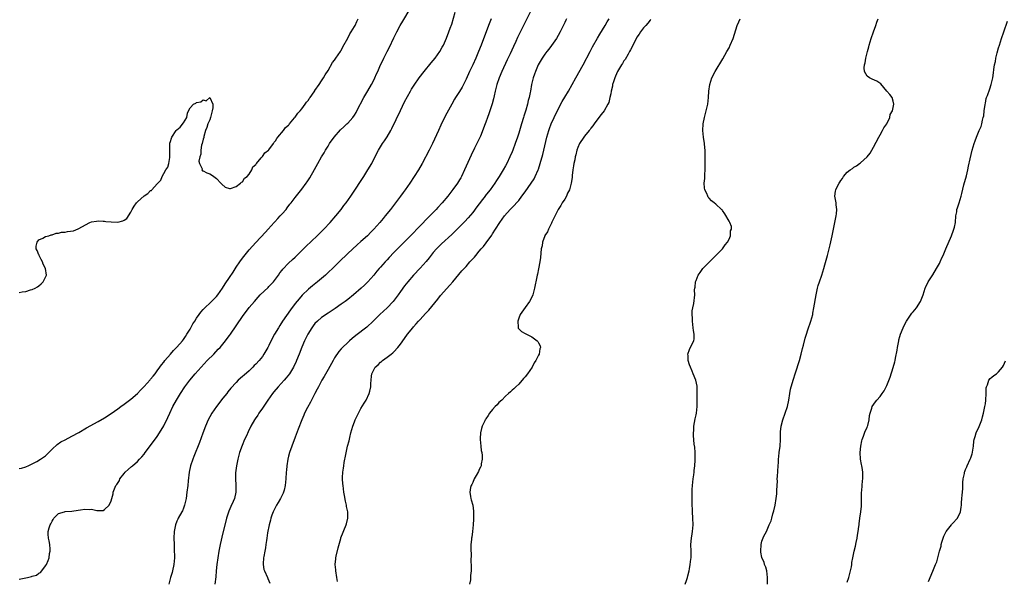
# Model space of a CAD drawing. Units: inches. Extents: x 2505000 to 2508000, y 1491000 to 1494000.
# Drawn here: x 2506523 to 2506823, y 1493352 to 1493523 of the extents above; entities that cross this region are included whole.
import ezdxf

# ---------------------------------------------------------------- set-up
doc = ezdxf.new("R2010")
doc.units = ezdxf.units.IN
doc.header["$MEASUREMENT"] = 0
doc.layers.add('LD25051491_10ft', color=100, linetype='Continuous')

msp = doc.modelspace()

# ---------------------------------------------------------------- linework, layer by layer
at = {"layer": 'LD25051491_10ft'}
for points, elevation in [([(2506523, 1493386.12), (2506523.71, 1493386.29), (2506525, 1493386.66), (2506525.22, 1493386.78), (2506525.73, 1493387), (2506527, 1493387.63), (2506528.34, 1493388.34), (2506529.48, 1493389), (2506531, 1493390.06), (2506532.01, 1493391), (2506533, 1493392.01), (2506534.55, 1493393.45), (2506535.72, 1493394.28), (2506537, 1493394.93), (2506539, 1493395.97), (2506541.13, 1493397.13), (2506543.5, 1493398.5), (2506547, 1493400.47), (2506549, 1493401.61), (2506551, 1493402.89), (2506553, 1493404.32), (2506553.91, 1493405), (2506555, 1493405.76), (2506557, 1493407.25), (2506559, 1493408.99), (2506559.97, 1493410.03), (2506561, 1493411.09), (2506562.82, 1493413.18), (2506563, 1493413.35), (2506563.73, 1493414.27), (2506564.34, 1493415), (2506565, 1493415.85), (2506565.85, 1493417), (2506566.31, 1493417.69), (2506567, 1493418.54), (2506567.35, 1493419), (2506569, 1493420.98), (2506569.96, 1493422.04), (2506571, 1493423.1), (2506572.67, 1493425), (2506573, 1493425.44), (2506573.63, 1493426.37), (2506574.03, 1493427), (2506575, 1493428.58), (2506575.84, 1493430.16), (2506576.43, 1493431), (2506577, 1493431.87), (2506577.78, 1493433), (2506578.25, 1493433.75), (2506579, 1493434.53), (2506579.21, 1493434.79), (2506581.53, 1493437), (2506583, 1493438.5), (2506583.42, 1493439), (2506584.89, 1493441), (2506585.7, 1493442.3), (2506587, 1493444.23), (2506588.09, 1493445.91), (2506589, 1493447.38), (2506590.1, 1493449), (2506591, 1493450.21), (2506593, 1493452.65), (2506595, 1493454.92), (2506597.92, 1493458.08), (2506598.8, 1493459), (2506600.64, 1493461), (2506600.8, 1493461.2), (2506601.74, 1493462.26), (2506602.47, 1493463), (2506603, 1493463.65), (2506604.22, 1493465), (2506604.53, 1493465.47), (2506605.39, 1493466.61), (2506605.75, 1493467), (2506607, 1493468.61), (2506609, 1493471.14), (2506610.32, 1493473), (2506610.62, 1493473.38), (2506611.4, 1493474.6), (2506612.85, 1493477.15), (2506613.85, 1493479), (2506615.02, 1493481), (2506615.8, 1493482.2), (2506616.25, 1493483), (2506617, 1493484.2), (2506617.48, 1493485), (2506618.86, 1493487), (2506620.81, 1493489.19), (2506621.83, 1493490.17), (2506622.75, 1493491), (2506623, 1493491.25), (2506624.53, 1493493), (2506625, 1493493.7), (2506625.5, 1493494.5), (2506625.8, 1493495), (2506627.87, 1493499), (2506629.05, 1493501.05), (2506630.2, 1493503), (2506631, 1493504.54), (2506631.23, 1493505), (2506631.74, 1493506.26), (2506632.12, 1493507), (2506633, 1493508.99), (2506633.66, 1493510.34), (2506634.01, 1493511), (2506635, 1493513.04), (2506635.66, 1493514.34), (2506637, 1493517.15), (2506637.93, 1493519), (2506638.96, 1493521), (2506639.7, 1493522.3), (2506642.02, 1493525.98)], 7220), ([(2506523, 1493352.49), (2506525, 1493352.87), (2506525.51, 1493353), (2506526.74, 1493353.26), (2506527, 1493353.39), (2506528.32, 1493353.68), (2506529, 1493354.27), (2506529.52, 1493354.48), (2506529.85, 1493355), (2506531, 1493356.53), (2506531.28, 1493357), (2506531.87, 1493358.13), (2506532.12, 1493359), (2506532.28, 1493360.28), (2506532.44, 1493361), (2506532.41, 1493361.59), (2506532.31, 1493363), (2506532.14, 1493364.14), (2506531.96, 1493365), (2506531.86, 1493366.14), (2506531.84, 1493367), (2506532.14, 1493368.14), (2506532.39, 1493369), (2506532.64, 1493369.36), (2506533, 1493370.12), (2506533.38, 1493370.62), (2506533.57, 1493371), (2506535, 1493372.46), (2506536.78, 1493373), (2506537, 1493373.05), (2506539, 1493373.19), (2506541, 1493373.5), (2506541.62, 1493373.62), (2506543, 1493373.79), (2506544.35, 1493373.65), (2506545, 1493373.74), (2506546.62, 1493373.38), (2506547, 1493373.42), (2506548.58, 1493373.42), (2506549, 1493373.64), (2506550.43, 1493375), (2506551, 1493376.29), (2506551.56, 1493378.44), (2506551.61, 1493379), (2506551.96, 1493379.96), (2506552.43, 1493381), (2506552.7, 1493381.3), (2506553.49, 1493382.51), (2506553.68, 1493383), (2506555, 1493384.6), (2506555.27, 1493385), (2506556.16, 1493385.84), (2506557.23, 1493386.77), (2506557.46, 1493387), (2506559, 1493388.28), (2506559.64, 1493389), (2506560.3, 1493389.7), (2506561, 1493390.54), (2506561.34, 1493391), (2506563, 1493393.19), (2506565, 1493395.93), (2506565.71, 1493397), (2506567, 1493399.14), (2506568.28, 1493401.72), (2506568.86, 1493403), (2506569.81, 1493405), (2506570.85, 1493407), (2506572.05, 1493409), (2506573.43, 1493411), (2506574.94, 1493413), (2506576.59, 1493415), (2506578.37, 1493417), (2506580.25, 1493419), (2506582.2, 1493421), (2506583.56, 1493422.44), (2506584.12, 1493423), (2506585.8, 1493425), (2506586.27, 1493425.73), (2506587, 1493426.64), (2506587.26, 1493427), (2506591, 1493432.43), (2506593, 1493435.12), (2506594.56, 1493437), (2506595.7, 1493438.3), (2506596.37, 1493439), (2506598.73, 1493441.27), (2506599, 1493441.51), (2506599.71, 1493442.29), (2506600.4, 1493443), (2506601, 1493443.72), (2506601.93, 1493445), (2506602.32, 1493445.68), (2506603, 1493446.46), (2506603.22, 1493446.78), (2506605, 1493448.65), (2506606.2, 1493449.8), (2506607, 1493450.46), (2506609, 1493452.45), (2506610.26, 1493453.74), (2506613.65, 1493457), (2506615.71, 1493459), (2506617.65, 1493461), (2506619.41, 1493463), (2506620.97, 1493465), (2506621.83, 1493466.17), (2506622.49, 1493467), (2506623.92, 1493469), (2506624.36, 1493469.64), (2506627.85, 1493475), (2506629.13, 1493477), (2506630.29, 1493479), (2506631.88, 1493482.12), (2506632.34, 1493483), (2506633.59, 1493485), (2506634.18, 1493485.82), (2506635, 1493487.08), (2506636.1, 1493489), (2506636.4, 1493489.6), (2506639, 1493495.14), (2506640.3, 1493497.7), (2506642.1, 1493501), (2506642.43, 1493501.57), (2506643.18, 1493502.82), (2506644.71, 1493505), (2506646.24, 1493507), (2506648.38, 1493509.62), (2506649, 1493510.32), (2506649.56, 1493511), (2506651.01, 1493513), (2506651.69, 1493514.31), (2506652.08, 1493515), (2506653, 1493517.09), (2506653.72, 1493519), (2506654.13, 1493520.13), (2506654.62, 1493521.38), (2506655.68, 1493525)], 7230), ([(2506678.46, 1493525), (2506676.62, 1493521.38), (2506675.92, 1493519.92), (2506675.3, 1493518.7), (2506674.66, 1493517.34), (2506674.11, 1493516.11), (2506673.4, 1493514.6), (2506672.37, 1493512.37), (2506671.49, 1493510.51), (2506669.9, 1493507), (2506669.08, 1493505), (2506668.4, 1493503), (2506667.87, 1493501), (2506667.52, 1493499.52), (2506667.35, 1493498.65), (2506666.92, 1493497.08), (2506665.95, 1493494.05), (2506665.53, 1493493), (2506665, 1493491.54), (2506664.79, 1493491), (2506663.33, 1493487.33), (2506662.31, 1493485), (2506661.6, 1493483.6), (2506660.5, 1493481.5), (2506658.55, 1493477), (2506657.57, 1493475), (2506657.37, 1493474.63), (2506657, 1493474), (2506656.38, 1493473), (2506655, 1493471.03), (2506653.4, 1493469), (2506651.76, 1493467), (2506650.43, 1493465.57), (2506649.93, 1493465), (2506649, 1493464.08), (2506647.96, 1493463), (2506647.47, 1493462.53), (2506645, 1493460.01), (2506642.13, 1493457), (2506641, 1493455.85), (2506638.12, 1493453), (2506637, 1493451.85), (2506635.61, 1493450.39), (2506635, 1493449.7), (2506634.33, 1493449), (2506633, 1493447.47), (2506632.56, 1493447), (2506631.84, 1493446.16), (2506630.92, 1493445), (2506629.09, 1493442.91), (2506628.08, 1493441.92), (2506627.09, 1493441), (2506624.71, 1493439), (2506623, 1493437.62), (2506622.2, 1493437), (2506621, 1493436.12), (2506619.16, 1493434.84), (2506617.96, 1493434.04), (2506617, 1493433.43), (2506615, 1493432.07), (2506613.76, 1493431), (2506613, 1493430.23), (2506612.44, 1493429.56), (2506612.04, 1493429), (2506610.81, 1493427), (2506609.85, 1493425), (2506609.04, 1493423.04), (2506608.24, 1493421), (2506607.41, 1493419), (2506607.28, 1493418.72), (2506606.44, 1493417), (2506605.22, 1493415), (2506604.26, 1493413.74), (2506603.62, 1493413), (2506601.78, 1493411), (2506600.5, 1493409.5), (2506600.11, 1493409), (2506598.68, 1493407), (2506597, 1493404.51), (2506595.96, 1493403), (2506595.59, 1493402.41), (2506594.77, 1493401.23), (2506594.62, 1493401), (2506593.5, 1493399), (2506592.71, 1493397.29), (2506592.14, 1493396.14), (2506591.61, 1493395), (2506590.81, 1493393.19), (2506590.06, 1493391), (2506589.54, 1493389), (2506589.16, 1493387), (2506588.87, 1493384.87), (2506588.78, 1493383), (2506588.9, 1493381.1), (2506588.98, 1493379), (2506588.51, 1493377), (2506588.11, 1493376.11), (2506587.39, 1493374.61), (2506586.79, 1493373.21), (2506586.1, 1493371), (2506585.87, 1493370.13), (2506585, 1493366.54), (2506584.19, 1493363), (2506583.79, 1493361), (2506583.45, 1493359), (2506583.18, 1493357), (2506582.97, 1493355), (2506582.8, 1493353.2), (2506582.56, 1493351)], 7250), ([(2506523, 1493439.68), (2506523.91, 1493439.91), (2506525, 1493440.04), (2506526.49, 1493440.49), (2506527, 1493440.58), (2506527.91, 1493441), (2506528.6, 1493441.4), (2506529, 1493441.77), (2506529.67, 1493442.33), (2506530.27, 1493443), (2506531, 1493444.36), (2506531.27, 1493445), (2506531, 1493447), (2506530.31, 1493448.31), (2506530.06, 1493449), (2506529.73, 1493449.73), (2506529.04, 1493451), (2506529.04, 1493451.04), (2506529, 1493451.15), (2506528.45, 1493452.45), (2506528.14, 1493453), (2506528.19, 1493453.81), (2506528.47, 1493455), (2506529, 1493455.75), (2506530.22, 1493456.22), (2506531, 1493456.71), (2506532.01, 1493457), (2506532.75, 1493457.25), (2506533, 1493457.22), (2506534.22, 1493457.78), (2506535, 1493457.76), (2506535.93, 1493458.07), (2506537, 1493458.1), (2506537.75, 1493458.25), (2506539.5, 1493458.5), (2506541, 1493459.06), (2506544.47, 1493461), (2506545, 1493461.24), (2506546.55, 1493461.45), (2506547, 1493461.53), (2506548.55, 1493461.45), (2506549, 1493461.41), (2506549.35, 1493461.35), (2506551, 1493461.23), (2506553, 1493461.16), (2506554.51, 1493461.49), (2506555, 1493461.71), (2506555.78, 1493462.21), (2506557, 1493464.15), (2506557.42, 1493465), (2506558.04, 1493465.96), (2506558.68, 1493467), (2506559, 1493467.35), (2506561, 1493469.14), (2506562.16, 1493469.84), (2506563, 1493470.71), (2506563.22, 1493470.78), (2506563.38, 1493471), (2506565, 1493472.74), (2506565.21, 1493473), (2506566.09, 1493473.91), (2506566.48, 1493475), (2506567, 1493475.96), (2506567.65, 1493477), (2506568.2, 1493477.8), (2506568.51, 1493479), (2506568.81, 1493480.81), (2506568.87, 1493481), (2506568.87, 1493485.13), (2506569, 1493485.66), (2506569.35, 1493486.65), (2506569.49, 1493487), (2506570.82, 1493489), (2506571, 1493489.24), (2506572.03, 1493489.97), (2506573, 1493491.35), (2506573.98, 1493493), (2506574.26, 1493494.26), (2506574.55, 1493495), (2506575, 1493495.86), (2506576.05, 1493497), (2506576.72, 1493497.28), (2506577, 1493497.49), (2506578.28, 1493497.72), (2506579, 1493498.3), (2506579.95, 1493498.05), (2506581, 1493499), (2506581.94, 1493497), (2506581.95, 1493495.95), (2506581.77, 1493495), (2506581.25, 1493493), (2506581, 1493492.3), (2506580.44, 1493491), (2506580.09, 1493489.91), (2506579.73, 1493489), (2506579.21, 1493487.21), (2506579.16, 1493487), (2506579.15, 1493486.85), (2506579, 1493486.41), (2506578.64, 1493485), (2506578.5, 1493484.5), (2506578.23, 1493483), (2506578.23, 1493481.77), (2506577.96, 1493481), (2506577.65, 1493479.65), (2506577.85, 1493479), (2506578.66, 1493477.34), (2506578.63, 1493477), (2506578.78, 1493476.78), (2506579, 1493476.72), (2506580.12, 1493476.12), (2506581, 1493475.78), (2506581.49, 1493475.49), (2506582.22, 1493475), (2506583, 1493474.4), (2506584.4, 1493473), (2506584.67, 1493472.67), (2506585.72, 1493471.72), (2506587, 1493471.39), (2506587.32, 1493471.32), (2506589, 1493472), (2506590.39, 1493473), (2506590.67, 1493473.33), (2506591, 1493473.35), (2506591.54, 1493474.46), (2506592.33, 1493475), (2506593, 1493475.7), (2506593.76, 1493477), (2506594.08, 1493477.92), (2506595, 1493478.64), (2506595.11, 1493478.89), (2506595.22, 1493479), (2506596.68, 1493480.68), (2506596.96, 1493481.04), (2506597, 1493481.06), (2506597.76, 1493482.24), (2506598.85, 1493483), (2506599, 1493483.14), (2506600.37, 1493485), (2506600.55, 1493485.45), (2506601, 1493485.84), (2506601.39, 1493486.61), (2506601.76, 1493487), (2506603.42, 1493489), (2506604.05, 1493489.95), (2506605, 1493490.66), (2506605.14, 1493490.86), (2506605.28, 1493491), (2506606.83, 1493492.83), (2506607, 1493493.04), (2506607.76, 1493494.24), (2506608.5, 1493495), (2506609, 1493495.6), (2506610.05, 1493497), (2506610.4, 1493497.6), (2506611, 1493498.25), (2506611.29, 1493498.71), (2506611.52, 1493499), (2506612.73, 1493500.73), (2506612.94, 1493501.06), (2506613, 1493501.13), (2506614.25, 1493503), (2506615, 1493504.08), (2506615.58, 1493505), (2506616.08, 1493505.92), (2506617, 1493507.31), (2506618.35, 1493509.65), (2506619, 1493510.41), (2506619.38, 1493511), (2506620.75, 1493513), (2506620.83, 1493513.17), (2506621, 1493513.39), (2506621.54, 1493514.46), (2506623, 1493517.11), (2506623.61, 1493518.39), (2506624.02, 1493519), (2506625, 1493520.6), (2506625.22, 1493521), (2506625.78, 1493522.22), (2506626.19, 1493523)], 7210), ([(2506666.59, 1493523), (2506665.85, 1493521), (2506663.56, 1493515), (2506662.76, 1493513), (2506661.91, 1493511), (2506661, 1493508.97), (2506660.07, 1493507), (2506659, 1493504.6), (2506658.21, 1493503), (2506657.79, 1493502.21), (2506657, 1493500.91), (2506655.75, 1493499), (2506655.47, 1493498.53), (2506654.61, 1493497), (2506652.66, 1493493.34), (2506651.33, 1493490.67), (2506650.57, 1493489), (2506648.78, 1493485), (2506647.76, 1493483), (2506645.61, 1493479), (2506644.48, 1493477), (2506643.24, 1493475), (2506641.89, 1493473), (2506640.48, 1493471), (2506639.83, 1493470.17), (2506638.99, 1493469), (2506637.5, 1493467), (2506635.98, 1493465), (2506634.39, 1493463), (2506633.75, 1493462.25), (2506632.74, 1493461), (2506630.96, 1493459), (2506629.96, 1493458.04), (2506628.97, 1493457), (2506627, 1493455.18), (2506625.83, 1493454.17), (2506623, 1493451.55), (2506620.35, 1493449), (2506619, 1493447.67), (2506616.61, 1493445.39), (2506616.17, 1493445), (2506613.83, 1493443), (2506612.26, 1493441.74), (2506611, 1493440.68), (2506609.13, 1493438.87), (2506608.17, 1493437.83), (2506607, 1493436.38), (2506605.55, 1493434.45), (2506603.18, 1493431), (2506602.31, 1493429.69), (2506601.89, 1493429), (2506600.73, 1493427), (2506600.13, 1493425.87), (2506599, 1493423.55), (2506598.7, 1493423), (2506597.5, 1493421), (2506597, 1493420.28), (2506595.98, 1493419), (2506595, 1493417.91), (2506594.54, 1493417.46), (2506594.11, 1493417), (2506593, 1493415.91), (2506591.44, 1493414.56), (2506591, 1493414.12), (2506589.67, 1493413), (2506589, 1493412.33), (2506587.4, 1493410.6), (2506586.51, 1493409.49), (2506586.15, 1493409), (2506585, 1493407.56), (2506583, 1493404.98), (2506581.64, 1493403), (2506581, 1493401.9), (2506580.52, 1493401), (2506579.67, 1493399), (2506578.87, 1493396.87), (2506577.89, 1493394.11), (2506576.18, 1493389.82), (2506575.83, 1493389), (2506575.15, 1493387), (2506574.73, 1493385), (2506574.42, 1493382.42), (2506574.28, 1493381), (2506574.05, 1493379), (2506573.78, 1493377), (2506573.43, 1493375.43), (2506573.35, 1493375), (2506573, 1493374.1), (2506572.68, 1493373.32), (2506572.52, 1493373), (2506571.41, 1493371), (2506571.27, 1493370.73), (2506571, 1493370.09), (2506570.57, 1493369), (2506570.5, 1493368.5), (2506570.2, 1493367), (2506570.11, 1493365), (2506570.12, 1493363), (2506570.17, 1493361.83), (2506570.25, 1493359), (2506570.1, 1493357), (2506569.67, 1493355), (2506569.53, 1493354.47), (2506569.07, 1493353), (2506568.55, 1493351)], 7240), ([(2506689.59, 1493523), (2506689.38, 1493522.62), (2506689, 1493521.82), (2506688.71, 1493521.29), (2506687.61, 1493519), (2506687, 1493517.91), (2506686.46, 1493517), (2506685, 1493514.86), (2506684.21, 1493513.79), (2506683.59, 1493513), (2506683, 1493512.2), (2506682.17, 1493511), (2506680.97, 1493508.97), (2506680.13, 1493507), (2506679.86, 1493506.14), (2506679.42, 1493505), (2506678.94, 1493503), (2506678.59, 1493501), (2506678.54, 1493500.54), (2506678.21, 1493499), (2506677.9, 1493498.1), (2506677.71, 1493497), (2506677.2, 1493495.2), (2506676.59, 1493493.41), (2506676.48, 1493493), (2506675.84, 1493491), (2506675, 1493488.21), (2506674.61, 1493487), (2506673.94, 1493485), (2506673.18, 1493483), (2506673, 1493482.56), (2506672.3, 1493481), (2506671.37, 1493479), (2506671, 1493478.28), (2506670.32, 1493477), (2506669.11, 1493475), (2506668.24, 1493473.76), (2506667.77, 1493473), (2506667, 1493471.97), (2506666.31, 1493471), (2506665.72, 1493470.28), (2506664.85, 1493469.15), (2506664.75, 1493469), (2506664.01, 1493468.01), (2506663, 1493466.68), (2506662.25, 1493465.75), (2506661, 1493464.08), (2506659.6, 1493462.4), (2506658.65, 1493461.35), (2506657, 1493459.67), (2506654.62, 1493457.38), (2506651.47, 1493454.53), (2506650.46, 1493453.54), (2506649.98, 1493453), (2506649, 1493451.86), (2506647.73, 1493450.27), (2506646.82, 1493449.18), (2506645, 1493447.15), (2506642.96, 1493445), (2506641.25, 1493443), (2506640.27, 1493441.73), (2506639, 1493440.01), (2506638.3, 1493439), (2506636.83, 1493437), (2506635, 1493435.01), (2506632.78, 1493433), (2506630.75, 1493431), (2506628.79, 1493429.21), (2506625.42, 1493426.58), (2506624.31, 1493425.69), (2506623.51, 1493425), (2506623, 1493424.54), (2506621.39, 1493423), (2506621, 1493422.56), (2506620.24, 1493421.76), (2506619, 1493419.86), (2506618.5, 1493419), (2506617, 1493416.32), (2506615.83, 1493414.17), (2506615.15, 1493413), (2506614.07, 1493411), (2506613.71, 1493410.28), (2506613, 1493409), (2506611.95, 1493407), (2506611.65, 1493406.35), (2506610.73, 1493404.73), (2506609.86, 1493403), (2506609.61, 1493402.39), (2506609, 1493401), (2506607.92, 1493398.08), (2506607, 1493395.67), (2506606, 1493393), (2506605.3, 1493391), (2506605, 1493389.92), (2506604.76, 1493389), (2506604.44, 1493387), (2506604.35, 1493385.65), (2506604.28, 1493385), (2506604.19, 1493383), (2506604.03, 1493381.97), (2506603.97, 1493381), (2506603.61, 1493379.61), (2506603.44, 1493379), (2506603.31, 1493378.69), (2506603, 1493378.05), (2506602.53, 1493377), (2506601.83, 1493375.83), (2506601.35, 1493375), (2506601.24, 1493374.76), (2506601, 1493374.36), (2506600.34, 1493373), (2506599.92, 1493371.92), (2506599.61, 1493371), (2506599.53, 1493370.47), (2506599.05, 1493369), (2506598.61, 1493366.61), (2506598.4, 1493365), (2506598.24, 1493364.24), (2506598.09, 1493363), (2506598, 1493362), (2506597.74, 1493361), (2506597.41, 1493359.41), (2506597.39, 1493359), (2506597.2, 1493357.2), (2506597.22, 1493357), (2506597.47, 1493355.47), (2506597.62, 1493355), (2506598.54, 1493353), (2506598.71, 1493352.71), (2506599, 1493351.98), (2506599.29, 1493351.29)], 7260), ([(2506619.82, 1493351.82), (2506619.63, 1493353), (2506619.35, 1493355), (2506619.34, 1493355.34), (2506619.2, 1493357), (2506619.31, 1493358.69), (2506619.36, 1493359), (2506619.48, 1493359.48), (2506620.02, 1493361.98), (2506620.84, 1493364.84), (2506620.89, 1493365.11), (2506622.52, 1493369), (2506622.63, 1493369.37), (2506623.01, 1493371), (2506622.97, 1493373), (2506622.62, 1493374.62), (2506622.58, 1493375), (2506622.26, 1493376.26), (2506622.01, 1493377.99), (2506621.82, 1493379), (2506621.55, 1493381), (2506621.5, 1493381.5), (2506621.41, 1493383), (2506621.4, 1493383.4), (2506621.51, 1493385), (2506621.73, 1493386.27), (2506621.79, 1493387), (2506621.94, 1493387.94), (2506622.43, 1493390.43), (2506622.96, 1493392.96), (2506623.37, 1493394.63), (2506623.57, 1493395.57), (2506623.94, 1493397), (2506624.53, 1493399), (2506625, 1493400.35), (2506625.28, 1493401), (2506626.24, 1493403), (2506627, 1493404.43), (2506627.99, 1493406.01), (2506628.58, 1493407), (2506629.53, 1493409), (2506629.66, 1493409.66), (2506629.98, 1493411), (2506630, 1493412), (2506630.09, 1493413), (2506630.21, 1493414.22), (2506630.36, 1493415), (2506631, 1493416.34), (2506631.37, 1493417), (2506632.25, 1493417.75), (2506633, 1493418.49), (2506633.28, 1493418.72), (2506633.56, 1493419), (2506635, 1493420.01), (2506636.21, 1493421), (2506636.66, 1493421.34), (2506637, 1493421.68), (2506638.25, 1493423), (2506639, 1493423.96), (2506640.29, 1493425.71), (2506641.17, 1493427), (2506642.78, 1493429), (2506643, 1493429.26), (2506643.85, 1493430.15), (2506644.53, 1493431), (2506645, 1493431.54), (2506646.66, 1493433.34), (2506647, 1493433.74), (2506647.62, 1493434.38), (2506650.36, 1493437.64), (2506651.25, 1493438.75), (2506654.06, 1493441.94), (2506654.97, 1493443), (2506656.8, 1493445.2), (2506657.72, 1493446.28), (2506658.37, 1493447), (2506659, 1493447.67), (2506660.18, 1493449), (2506660.59, 1493449.41), (2506661.53, 1493450.47), (2506661.93, 1493451), (2506663, 1493452.24), (2506663.62, 1493453), (2506664.26, 1493453.74), (2506665.14, 1493454.86), (2506666.8, 1493457.2), (2506667, 1493457.53), (2506667.96, 1493459), (2506669.23, 1493461), (2506670.66, 1493463), (2506672.4, 1493465), (2506673, 1493465.59), (2506675, 1493467.71), (2506676, 1493469), (2506677, 1493470.39), (2506678.82, 1493473), (2506679.66, 1493474.34), (2506680.04, 1493475), (2506680.91, 1493477), (2506681, 1493477.27), (2506681.56, 1493479), (2506682.32, 1493481.68), (2506682.67, 1493483), (2506683, 1493484.38), (2506683.61, 1493487), (2506684.16, 1493489), (2506684.37, 1493489.63), (2506684.89, 1493491), (2506685.8, 1493493), (2506687, 1493495.47), (2506688.22, 1493497.78), (2506689, 1493499.14), (2506690.13, 1493501), (2506691.31, 1493503), (2506692.43, 1493505), (2506694.61, 1493509), (2506696.71, 1493513), (2506697.51, 1493514.49), (2506698.94, 1493517.06), (2506699.67, 1493518.33), (2506701.27, 1493521), (2506701.93, 1493522.07), (2506702.55, 1493523)], 7270), ([(2506715.23, 1493522.77), (2506715, 1493522.53), (2506714.32, 1493521.68), (2506713.66, 1493521), (2506713, 1493520.21), (2506712.08, 1493519), (2506711.67, 1493518.33), (2506711, 1493517.39), (2506710.54, 1493516.54), (2506709.76, 1493515), (2506709.51, 1493514.49), (2506709, 1493513.58), (2506708.71, 1493513), (2506708.27, 1493512.27), (2506707.36, 1493510.64), (2506707, 1493510.16), (2506706.57, 1493509.43), (2506706.28, 1493509), (2506705.11, 1493507), (2506704.49, 1493505.51), (2506704.25, 1493505), (2506703.84, 1493503.84), (2506703.59, 1493503), (2506703.51, 1493502.49), (2506703.14, 1493501), (2506703, 1493500.17), (2506702.78, 1493499), (2506702.43, 1493497.57), (2506702.16, 1493497), (2506700.97, 1493495), (2506700.13, 1493493.87), (2506699.4, 1493493), (2506697.94, 1493491), (2506697.57, 1493490.43), (2506697, 1493489.75), (2506696.71, 1493489.29), (2506696.44, 1493489), (2506695, 1493487.25), (2506694.82, 1493487), (2506693.54, 1493485), (2506693, 1493483.87), (2506692.71, 1493483), (2506692.36, 1493481.64), (2506692.22, 1493481), (2506692.06, 1493480.06), (2506691.83, 1493479), (2506691.71, 1493478.29), (2506691.52, 1493477), (2506691.32, 1493475.32), (2506691.26, 1493474.74), (2506690.98, 1493473.02), (2506690.45, 1493471), (2506689.9, 1493469.9), (2506689.53, 1493469), (2506689, 1493468.09), (2506688.25, 1493467), (2506687.85, 1493466.15), (2506687, 1493465), (2506685.12, 1493461.11), (2506685, 1493460.83), (2506684.06, 1493459), (2506683.79, 1493458.21), (2506683, 1493457.07), (2506682.97, 1493457), (2506682.26, 1493455), (2506682.11, 1493453.9), (2506681.84, 1493453), (2506681.7, 1493451.7), (2506681.59, 1493450.41), (2506681.41, 1493449), (2506681.06, 1493446.94), (2506680.73, 1493445.27), (2506680.64, 1493445), (2506680.53, 1493444.53), (2506679.83, 1493441), (2506679.28, 1493439), (2506679, 1493438.34), (2506678.34, 1493437), (2506677, 1493435.11), (2506675.46, 1493433), (2506675, 1493431.9), (2506674.71, 1493431), (2506674.87, 1493429.13), (2506674.86, 1493429), (2506674.89, 1493428.89), (2506675.84, 1493427.84), (2506677, 1493427.28), (2506679, 1493426.22), (2506680.63, 1493425), (2506680.8, 1493424.8), (2506681, 1493424.4), (2506681.51, 1493423.51), (2506681.67, 1493423), (2506681.44, 1493422.56), (2506681.23, 1493421), (2506681, 1493420.65), (2506680.2, 1493419), (2506679.68, 1493418.32), (2506679.07, 1493417), (2506677.7, 1493415), (2506677, 1493414.07), (2506676.49, 1493413.51), (2506675, 1493411.78), (2506674.09, 1493411), (2506673.56, 1493410.44), (2506673, 1493409.96), (2506672.51, 1493409.49), (2506671.92, 1493409), (2506671, 1493408.17), (2506669.88, 1493407), (2506669, 1493406.23), (2506668.42, 1493405.58), (2506667.82, 1493405), (2506667, 1493404.08), (2506666.11, 1493403), (2506665.71, 1493402.29), (2506665, 1493401.23), (2506664.92, 1493401.08), (2506664.84, 1493401), (2506664.66, 1493400.66), (2506663.89, 1493399), (2506663.69, 1493398.31), (2506663.35, 1493397), (2506663.3, 1493395.3), (2506663.26, 1493395), (2506663.45, 1493393), (2506663.61, 1493391.61), (2506663.79, 1493391), (2506663.93, 1493390.07), (2506663.93, 1493389), (2506663.6, 1493387.6), (2506663.54, 1493387), (2506663.42, 1493386.58), (2506663, 1493385.89), (2506662.74, 1493385.26), (2506662.03, 1493384.03), (2506661.49, 1493383), (2506661, 1493381.94), (2506660.74, 1493381.26), (2506660.57, 1493381), (2506660.36, 1493380.36), (2506660.13, 1493379), (2506660.36, 1493377.64), (2506660.41, 1493377), (2506660.59, 1493376.59), (2506661, 1493375), (2506661.22, 1493373.22), (2506661.21, 1493370.79), (2506661.11, 1493369), (2506660.93, 1493367), (2506660.71, 1493365.29), (2506660.65, 1493365), (2506660.6, 1493364.6), (2506660.46, 1493363), (2506660.46, 1493361), (2506660.5, 1493360.5), (2506660.48, 1493357.52), (2506660.53, 1493357), (2506660.55, 1493356.55), (2506660.54, 1493355), (2506660.37, 1493353.63), (2506660.33, 1493352.33), (2506660.07, 1493351)], 7280), ([(2506725.66, 1493351), (2506726.04, 1493352.04), (2506726.36, 1493353), (2506726.46, 1493353.54), (2506726.87, 1493355), (2506727, 1493355.67), (2506727.23, 1493357), (2506727.41, 1493358.59), (2506727.47, 1493359), (2506727.49, 1493361), (2506727.43, 1493363), (2506727.57, 1493365), (2506727.76, 1493366.24), (2506727.9, 1493367), (2506728.09, 1493369), (2506728.02, 1493371), (2506727.9, 1493373), (2506727.82, 1493375.82), (2506727.83, 1493378.17), (2506727.8, 1493379), (2506727.81, 1493379.81), (2506727.85, 1493381), (2506727.95, 1493382.05), (2506728.06, 1493383), (2506728.28, 1493384.28), (2506728.38, 1493385), (2506728.43, 1493385.57), (2506728.64, 1493387), (2506728.73, 1493388.73), (2506728.73, 1493389), (2506728.7, 1493389.3), (2506728.68, 1493391), (2506728.61, 1493392.61), (2506728.44, 1493393.56), (2506728.21, 1493396.21), (2506728.18, 1493397), (2506728.27, 1493397.73), (2506728.32, 1493399), (2506728.75, 1493401.25), (2506729, 1493402.46), (2506729.09, 1493403), (2506729.26, 1493405), (2506729.32, 1493406.68), (2506729.35, 1493409.35), (2506729.28, 1493411), (2506729.26, 1493411.26), (2506728.92, 1493413), (2506728.13, 1493415), (2506727.75, 1493415.75), (2506727.25, 1493417), (2506727, 1493417.74), (2506726.62, 1493419), (2506726.56, 1493420.56), (2506726.49, 1493421), (2506727, 1493422.39), (2506727.45, 1493423.45), (2506728.25, 1493425), (2506728.42, 1493425.58), (2506728.44, 1493427), (2506728.18, 1493428.18), (2506728.13, 1493429), (2506727.85, 1493431), (2506727.93, 1493431.93), (2506727.81, 1493433), (2506727.82, 1493434.18), (2506728.04, 1493435), (2506728.32, 1493436.32), (2506728.56, 1493439), (2506728.53, 1493440.53), (2506728.59, 1493441), (2506728.71, 1493441.29), (2506728.84, 1493443), (2506729, 1493443.39), (2506729.6, 1493445), (2506730.22, 1493445.78), (2506731.04, 1493447), (2506734.02, 1493449.99), (2506735.03, 1493450.97), (2506736.97, 1493453), (2506737.79, 1493454.21), (2506738.53, 1493455), (2506739, 1493455.96), (2506739.46, 1493457), (2506739.49, 1493458.51), (2506739.76, 1493459), (2506739.76, 1493459.76), (2506739.23, 1493461), (2506739, 1493461.45), (2506737.69, 1493463.69), (2506737, 1493464.71), (2506736.88, 1493464.88), (2506736.76, 1493465), (2506735, 1493466.6), (2506734.5, 1493467), (2506733.63, 1493467.63), (2506733, 1493468.37), (2506732.68, 1493468.68), (2506732.51, 1493469), (2506732.21, 1493469.79), (2506731.62, 1493471), (2506731.52, 1493471.52), (2506731.46, 1493473), (2506731.6, 1493474.4), (2506731.6, 1493475), (2506731.63, 1493475.63), (2506731.71, 1493477), (2506731.71, 1493478.29), (2506731.77, 1493479.77), (2506731.72, 1493482.28), (2506731.73, 1493483), (2506731.68, 1493483.68), (2506731.54, 1493485), (2506731.26, 1493487), (2506731.07, 1493489), (2506731.18, 1493491), (2506731.56, 1493493), (2506732.09, 1493495), (2506732.52, 1493497), (2506732.76, 1493499), (2506732.91, 1493501), (2506733.18, 1493503), (2506733.77, 1493505), (2506734.77, 1493507), (2506737.15, 1493510.85), (2506738.37, 1493513), (2506739, 1493514.19), (2506739.39, 1493515), (2506740.22, 1493517), (2506741.49, 1493521), (2506741.96, 1493522.04), (2506742.35, 1493523)], 7290), ([(2506750.67, 1493351), (2506750.73, 1493353), (2506750.47, 1493355), (2506750.16, 1493356.16), (2506749.82, 1493357), (2506749.67, 1493357.67), (2506749.01, 1493359), (2506749, 1493359.05), (2506748.73, 1493360.73), (2506748.65, 1493361), (2506748.75, 1493363), (2506749, 1493364.09), (2506749.62, 1493365.62), (2506750.37, 1493367), (2506751.22, 1493369), (2506751.81, 1493370.19), (2506752, 1493371), (2506752.38, 1493372.38), (2506752.58, 1493373), (2506752.67, 1493373.33), (2506753.02, 1493374.98), (2506753.34, 1493377), (2506753.51, 1493378.49), (2506753.54, 1493379), (2506753.54, 1493379.54), (2506753.71, 1493382.29), (2506753.7, 1493383), (2506753.73, 1493383.73), (2506753.93, 1493387), (2506754.02, 1493388.02), (2506754.07, 1493389), (2506754.15, 1493389.85), (2506754.3, 1493391), (2506754.52, 1493393), (2506754.63, 1493395), (2506754.7, 1493397.3), (2506754.88, 1493399), (2506755.36, 1493401), (2506756.08, 1493403), (2506756.75, 1493405), (2506757.17, 1493407), (2506757.48, 1493409), (2506757.74, 1493410.26), (2506757.92, 1493411), (2506758.34, 1493412.34), (2506758.52, 1493413), (2506759.25, 1493415.25), (2506760.42, 1493419), (2506760.97, 1493421), (2506761.37, 1493422.63), (2506761.65, 1493423.65), (2506762.18, 1493425.82), (2506762.54, 1493427), (2506763, 1493428.37), (2506763.94, 1493431), (2506764.48, 1493433), (2506764.55, 1493433.45), (2506764.86, 1493435), (2506765.47, 1493439), (2506765.89, 1493441), (2506766.17, 1493441.83), (2506766.52, 1493443), (2506767.2, 1493445), (2506767.83, 1493447), (2506768.18, 1493448.18), (2506769, 1493451.01), (2506769.52, 1493453), (2506769.81, 1493454.19), (2506770.4, 1493457), (2506771, 1493460.01), (2506771.51, 1493462.49), (2506771.61, 1493463), (2506771.69, 1493463.69), (2506771.81, 1493465), (2506771.64, 1493466.36), (2506771.59, 1493467), (2506771.51, 1493467.51), (2506771.19, 1493469), (2506771.45, 1493470.55), (2506771.48, 1493471), (2506771.86, 1493471.86), (2506772.51, 1493473), (2506772.73, 1493473.27), (2506773, 1493473.81), (2506773.56, 1493474.44), (2506773.87, 1493475), (2506775, 1493476.29), (2506775.89, 1493477), (2506776.55, 1493477.45), (2506777, 1493477.81), (2506777.77, 1493478.23), (2506778.72, 1493479), (2506779, 1493479.21), (2506781, 1493480.97), (2506781.93, 1493482.07), (2506783, 1493483.91), (2506784.58, 1493487), (2506785, 1493487.7), (2506785.72, 1493489), (2506786.15, 1493489.85), (2506787, 1493491.04), (2506787.95, 1493493), (2506788.08, 1493493.92), (2506788.77, 1493495), (2506789.13, 1493497), (2506789, 1493497.94), (2506788.64, 1493499), (2506787.94, 1493499.94), (2506787, 1493500.97), (2506785.18, 1493503.18), (2506784.02, 1493504.02), (2506782.58, 1493504.58), (2506781.72, 1493505), (2506781, 1493505.55), (2506780.24, 1493507), (2506780.12, 1493508.12), (2506780.26, 1493509), (2506780.43, 1493509.57), (2506780.64, 1493511), (2506781.13, 1493513), (2506781.57, 1493514.43), (2506781.69, 1493515), (2506782.3, 1493517), (2506783, 1493519.04), (2506783.71, 1493521), (2506784.02, 1493521.98), (2506784.41, 1493523)], 7300), ([(2506775, 1493351.57), (2506775.51, 1493353), (2506776.01, 1493355), (2506776.23, 1493356.23), (2506776.33, 1493357), (2506776.39, 1493357.61), (2506776.63, 1493359), (2506777.04, 1493361), (2506777.44, 1493362.56), (2506777.67, 1493363.67), (2506777.99, 1493365), (2506778.14, 1493365.86), (2506778.32, 1493367), (2506778.5, 1493368.5), (2506778.56, 1493369), (2506778.63, 1493369.37), (2506778.84, 1493371), (2506779.15, 1493373), (2506779.32, 1493374.68), (2506779.34, 1493375), (2506779.36, 1493377), (2506779.36, 1493379), (2506779.4, 1493379.4), (2506779.5, 1493381), (2506779.63, 1493382.37), (2506779.73, 1493383), (2506779.75, 1493385), (2506779.55, 1493386.45), (2506779.43, 1493387), (2506779.33, 1493387.33), (2506779.05, 1493389), (2506778.89, 1493391), (2506779.08, 1493393), (2506779.42, 1493394.58), (2506779.55, 1493395), (2506779.97, 1493395.97), (2506780.47, 1493397.53), (2506781, 1493398.62), (2506781.16, 1493399), (2506781.24, 1493399.24), (2506781.66, 1493401), (2506781.76, 1493402.24), (2506781.97, 1493403), (2506782.49, 1493404.49), (2506782.6, 1493405), (2506783.55, 1493406.45), (2506783.98, 1493407), (2506785, 1493408.09), (2506785.6, 1493409), (2506786.18, 1493409.82), (2506786.79, 1493411), (2506787, 1493411.37), (2506788.02, 1493413.98), (2506789, 1493416.86), (2506789.42, 1493418.58), (2506789.55, 1493419), (2506789.71, 1493419.71), (2506790.13, 1493422.13), (2506790.25, 1493423), (2506790.63, 1493425), (2506790.7, 1493425.3), (2506791, 1493426.28), (2506791.19, 1493427), (2506791.97, 1493429), (2506792.28, 1493429.72), (2506793, 1493431.01), (2506794.62, 1493433.38), (2506795, 1493433.85), (2506796.01, 1493435), (2506797.29, 1493437), (2506798.04, 1493439), (2506798.66, 1493441), (2506798.76, 1493441.24), (2506799.61, 1493443), (2506801, 1493445.12), (2506802.14, 1493447), (2506803, 1493448.55), (2506803.23, 1493449), (2506803.77, 1493450.23), (2506804.12, 1493451), (2506804.97, 1493453.03), (2506806.69, 1493457), (2506807.33, 1493458.67), (2506807.46, 1493459), (2506807.57, 1493459.57), (2506807.9, 1493461), (2506808.07, 1493463), (2506808.28, 1493464.28), (2506808.36, 1493465), (2506808.48, 1493465.52), (2506809.02, 1493467), (2506809.65, 1493469), (2506809.83, 1493469.83), (2506810.49, 1493472.49), (2506811.23, 1493475.23), (2506811.63, 1493477), (2506811.85, 1493478.15), (2506812.43, 1493480.43), (2506813.03, 1493482.97), (2506813.59, 1493485), (2506813.91, 1493485.91), (2506814.31, 1493487), (2506815.17, 1493489), (2506815.74, 1493490.26), (2506815.94, 1493491), (2506816.13, 1493492.13), (2506816.38, 1493493), (2506816.49, 1493493.51), (2506816.64, 1493495), (2506816.92, 1493496.92), (2506817, 1493497.33), (2506817.3, 1493498.7), (2506817.4, 1493499), (2506817.65, 1493499.65), (2506818.32, 1493501.68), (2506818.81, 1493503), (2506819.24, 1493505), (2506819.44, 1493506.56), (2506819.54, 1493507.54), (2506819.79, 1493509), (2506820.04, 1493509.96), (2506820.23, 1493511), (2506820.61, 1493512.61), (2506821, 1493514.12), (2506821.26, 1493515), (2506821.94, 1493517), (2506822.65, 1493519), (2506823.77, 1493522.23)], 7310), ([(2506799.73, 1493351.73), (2506801, 1493354.95), (2506801.84, 1493357), (2506802.21, 1493357.79), (2506802.5, 1493359), (2506803.06, 1493361), (2506803.51, 1493362.49), (2506803.58, 1493363), (2506803.79, 1493363.79), (2506804.17, 1493365), (2506804.4, 1493365.6), (2506805.08, 1493367), (2506806.68, 1493369), (2506806.81, 1493369.19), (2506807, 1493369.42), (2506808.5, 1493371), (2506809.42, 1493373), (2506809.65, 1493374.35), (2506809.71, 1493375), (2506809.7, 1493375.7), (2506809.84, 1493377), (2506809.97, 1493378.03), (2506810, 1493379), (2506810.1, 1493380.1), (2506810.14, 1493381), (2506810.11, 1493381.89), (2506810.27, 1493383), (2506810.62, 1493384.62), (2506810.65, 1493385), (2506810.74, 1493385.26), (2506811, 1493385.81), (2506811.35, 1493386.65), (2506811.48, 1493387), (2506812.42, 1493389), (2506812.59, 1493389.41), (2506813, 1493390.61), (2506813.12, 1493391), (2506813.14, 1493391.14), (2506813.4, 1493393), (2506813.54, 1493394.46), (2506813.63, 1493395), (2506813.93, 1493395.93), (2506814.2, 1493397), (2506815.1, 1493398.9), (2506815.91, 1493401), (2506816.16, 1493401.84), (2506816.47, 1493403), (2506816.89, 1493405), (2506817, 1493405.8), (2506817.13, 1493407), (2506817.23, 1493409), (2506817.27, 1493410.73), (2506817.33, 1493411), (2506817.63, 1493411.63), (2506818.02, 1493413), (2506818.46, 1493413.54), (2506819, 1493413.91), (2506819.56, 1493414.44), (2506820.36, 1493415), (2506821, 1493415.53), (2506822.24, 1493417), (2506822.54, 1493417.47), (2506823.1, 1493418.9)], 7320)]:
    msp.add_lwpolyline(points, dxfattribs=dict(at, elevation=elevation))

doc.saveas('drawing.dxf')
